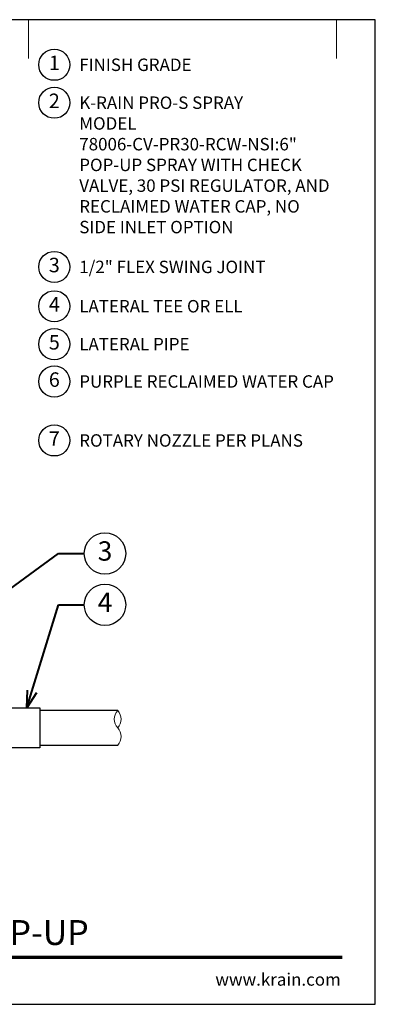
# Model space of a CAD drawing. Extents: x 0 to 29, y 0 to 28.5.
# Drawn here: x 18.7 to 29, y 0 to 28.5 of the extents above; entities that cross this region are included whole.
import ezdxf
from ezdxf import colors
from ezdxf.entities.mleader import LeaderData, LeaderLine
from ezdxf.enums import TextEntityAlignment as Align
from ezdxf.math import Vec2, Vec3

# ---------------------------------------------------------------- set-up
doc = ezdxf.new("R2010")
doc.units = 0
doc.header["$LTSCALE"] = 4
doc.header["$MEASUREMENT"] = 0
for name, color, linetype, lineweight in [('G-DETL', 7, 'Continuous', 25), ('G-DETL-LABL-N', 2, 'Continuous', 40), ('G-DETL-LINE-FINE', 30, 'Continuous', 18), ('G-DETL-LINE-THIN', 7, 'Continuous', 25), ('G-DETL-TTLB', 4, 'Continuous', 70), ('G-DETL-TTLB-RDME', 11, 'Continuous', 25), ('G-DETL-TTLB-TEXT', 7, 'Continuous', 25)]:
    doc.layers.add(name, color=color, linetype=linetype, lineweight=lineweight)
doc.layers.add('G-DETL-NPLT', color=211, linetype='Continuous', lineweight=0, plot=False)
doc.layers.add('G-DETL-TTLB-VFRM-NPLT', color=121, linetype='Continuous', plot=False)
doc.styles.add('CALLOUT TITLE', font='arial.ttf')
doc.styles.add('DETAIL TEXT', font='GOTHIC.TTF')
doc.styles.add('DETAIL TITLE', font='GOTHICB.TTF')
doc.styles.get("Standard").update_dxf_attribs({"font": 'simplex.shx'})

# ---------------------------------------------------------------- blocks, each defined once
blk = doc.blocks.new('LAFX-TAG-BUBBLE')
at = {"transparency": 16777216}
blk.add_circle((0, 0), 0.0125, dxfattribs=at)
at = {"transparency": 16777216, "style": 'CALLOUT TITLE'}
blk.add_attdef('00', text='', height=0.01167, dxfattribs=at).set_placement((0, 0), align=Align.MIDDLE)
blk = doc.blocks.new('_Open30')
at = {"color": 0, "linetype": 'ByBlock', "lineweight": -2}
for p, q in [((-1, 0.268), (0, 0)), ((0, 0), (-1, -0.268)), ((0, 0), (-1, 0))]:
    blk.add_line(p, q, dxfattribs=at)
blk = doc.blocks.new('LAFX-TAG-BUBBLE-L')
at = {"color": 0}
blk.add_circle((-0.15, 0), 0.15, dxfattribs=at)
at = {"color": 0, "style": 'CALLOUT TITLE'}
blk.add_attdef('00', text='', height=0.14, dxfattribs=at).set_placement((-0.15, 0), align=Align.MIDDLE)

msp = doc.modelspace()

# ---------------------------------------------------------------- linework, layer by layer
at = {"layer": 'G-DETL-LINE-FINE'}
msp.add_lwpolyline([(21.542, 7.5, 0.4), (21.542, 8, -0.4), (21.542, 8.5, -0.4), (21.542, 8, -2.850876)], format="xyb", dxfattribs=at)
at = {"layer": 'G-DETL-LINE-THIN'}
for points in [[(16.792, 8.34), (16.792, 8.58), (19.292, 8.58), (19.292, 7.42), (16.792, 7.42), (16.792, 7.68)], [(21.542, 8.5), (19.292, 8.5)], [(19.292, 7.5), (21.542, 7.5)]]:
    msp.add_lwpolyline(points, dxfattribs=at)
at = {"layer": 'G-DETL-NPLT'}
for p in [(29, 0.6), (28.4, 0)]:
    msp.add_line(p, (29, 0), dxfattribs=at)
for points in [[(18.958, 27.375), (18.958, 28.5)], [(27.875, 27.375), (27.875, 28.5)]]:
    msp.add_lwpolyline(points, dxfattribs=at)
at = {"layer": 'G-DETL-TTLB'}
msp.add_line((2.731, 1.365), (28.041, 1.365), dxfattribs=at)
at = {"layer": 'G-DETL-TTLB-VFRM-NPLT'}
msp.add_lwpolyline([(0, 0), (29, 0), (29, 28.5), (0, 28.5)], close=True, dxfattribs=at)

# ---------------------------------------------------------------- block references
at = {"layer": 'G-DETL', "xscale": 3, "yscale": 3, "zscale": 3}
for p, values in [((20.158, 27.195), {'00': '1'}), ((20.158, 26.097), {'00': '2'}), ((20.158, 21.344), {'00': '3'}), ((20.158, 20.206), {'00': '4'}), ((20.158, 19.108), {'00': '5'}), ((20.158, 18.028), {'00': '6'}), ((20.158, 16.321), {'00': '7'})]:
    msp.add_blockref('LAFX-TAG-BUBBLE-L', p, dxfattribs=at).add_auto_attribs(values)

# ---------------------------------------------------------------- texts
at = {"layer": 'G-DETL-LABL-N', "char_height": 0.36, "width": 7.44501, "attachment_point": 1, "style": 'DETAIL TEXT'}
for s, insert in [('FINISH GRADE', (20.43, 27.375)), ('K-RAIN PRO-S SPRAY^M^JMODEL 78006-CV-PR30-RCW-NSI:^J6" POP-UP SPRAY WITH CHECK VALVE, 30 PSI REGULATOR, AND RECLAIMED WATER CAP, NO SIDE INLET OPTION', (20.43, 26.277)), ('1/2" FLEX SWING JOINT', (20.43, 21.524)), ('LATERAL TEE OR ELL', (20.43, 20.386)), ('LATERAL PIPE', (20.43, 19.288)), ('PURPLE RECLAIMED WATER CAP', (20.43, 18.208)), ('ROTARY NOZZLE PER PLANS', (20.43, 16.501))]:
    msp.add_mtext(s, dxfattribs=dict(at, insert=insert))
at = {"layer": 'G-DETL-TTLB-RDME', "style": 'DETAIL TEXT'}
msp.add_text('www.krain.com', height=0.36, dxfattribs=at).set_placement((28, 0.539), align=Align.RIGHT)
at = {"layer": 'G-DETL-TTLB-TEXT', "style": 'DETAIL TITLE'}
msp.add_text('K-RAIN PRO-S SPRAY WITH 6" POP-UP', height=0.72, dxfattribs=at).set_placement((3.451, 1.717))

# ---------------------------------------------------------------- leaders
at = {"layer": 'G-DETL-LABL-N'}
ml = msp.add_multileader_block('Standard', dxfattribs=at)
ml.set_content('LAFX-TAG-BUBBLE', color=256, scale=48)
ml.set_attribute('00', '3', width=0)
ml.set_leader_properties(color=256, linetype='ByLayer', lineweight=-1)
ml.set_arrow_properties(name='OPEN30')
ml.build(insert=Vec2(0, 0))
ml.multileader.update_dxf_attribs({"dogleg_length": 0.188, "arrow_head_size": 0.5, "scale": 4, "block_connection_type": 1})
ctx = ml.context
ctx.base_point, ctx.scale, ctx.char_height, ctx.arrow_head_size, ctx.landing_gap_size, ctx.plane_origin = Vec3(20.575, 13.049), 4, 0.36, 0.5, 0.2, Vec3(13.834, 10.41)
ctx.attachment_type = 1
notes = []
notes.append((ctx, [(0, (1, 1, 0), (19.825, 13.049), (1, 0), 0.75, [(0, [(13.953, 8.737)], 0, [])])]))
ctx.block.insert = Vec3(21.175, 13.049)
ml = msp.add_multileader_block('Standard', dxfattribs=at)
ml.set_content('LAFX-TAG-BUBBLE', color=256, scale=48)
ml.set_attribute('00', '4', width=0)
ml.set_leader_properties(color=256, linetype='ByLayer', lineweight=-1)
ml.set_arrow_properties(name='OPEN30')
ml.build(insert=Vec2(0, 0))
ml.multileader.update_dxf_attribs({"dogleg_length": 0.188, "arrow_head_size": 0.5, "scale": 4, "block_connection_type": 1})
ctx = ml.context
ctx.base_point, ctx.scale, ctx.char_height, ctx.arrow_head_size, ctx.landing_gap_size, ctx.plane_origin = Vec3(20.575, 11.564), 4, 0.36, 0.5, 0.2, Vec3(17.313, 11.939)
ctx.attachment_type = 1
notes.append((ctx, [(0, (1, 1, 0), (19.825, 11.564), (1, 0), 0.75, [(0, [(18.915, 8.58)], 0, [])])]))
ctx.block.insert = Vec3(21.175, 11.564)
for ctx, leaders in notes:
    for number, flags, end, landing, length, lines in leaders:
        leader = LeaderData()
        leader.index, (leader.has_last_leader_line, leader.has_dogleg_vector, leader.attachment_direction) = number, flags
        leader.last_leader_point, leader.dogleg_vector, leader.dogleg_length = Vec3(end), Vec3(landing), length
        for number, points, colour, breaks in lines:
            line = LeaderLine()
            line.index, line.vertices, line.color, line.breaks = number, Vec3.list(points), colors.encode_raw_color(colour), breaks
            leader.lines.append(line)
        ctx.leaders.append(leader)

doc.saveas('drawing.dxf')
